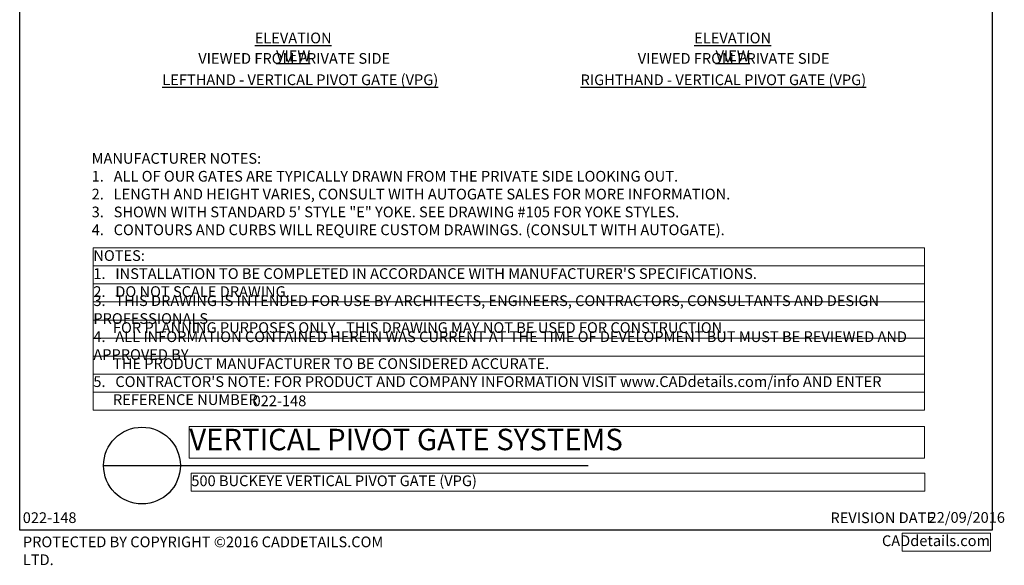
# Model space of a CAD drawing. Extents: x 0 to 219, y -8 to 280.
# Drawn here: x 0 to 219, y -8 to 113 of the extents above; entities that cross this region are included whole.
import ezdxf

# ---------------------------------------------------------------- set-up
doc = ezdxf.new("R2010")
doc.units = 0
doc.header["$LTSCALE"] = 10
doc.header["$MEASUREMENT"] = 0
doc.layers.get('0').update_dxf_attribs({"linetype": 'CONTINUOUS'})
doc.layers.get('Defpoints').update_dxf_attribs({"linetype": 'CONTINUOUS'})
for name, color, linetype in [('CADdetails-1-FINE', 1, 'CONTINUOUS'), ('CADdetails-2-FINELIGHT', 2, 'CONTINUOUS'), ('CADdetails-7-VERYFINE', 7, 'CONTINUOUS'), ('Company LOGO$0$CADdetails-7-FRAME', 7, 'CONTINUOUS'), ('Company LOGO$0$CADdetails-7-VERYFINE', 7, 'CONTINUOUS'), ('Company LOGO$0$CADdetails-FRAME', 7, 'CONTINUOUS')]:
    doc.layers.add(name, color=color, linetype=linetype)
doc.styles.add('CADdetails-DETAILTITLE', font='ARIALN.TTF', dxfattribs={"height": 4.77})
doc.styles.add('CADdetails-DIMENSIONS', font='ARIALN.TTF', dxfattribs={"height": 2.38})
doc.styles.add('CADdetails-NOTES', font='ARIALN.TTF', dxfattribs={"height": 2.38})
doc.styles.add('Company LOGO$0$CADdetails-DIMENSIONS', font='ARIALN.TTF', dxfattribs={"height": 2.38})
doc.styles.add('Company LOGO$0$CADdetails-NOTES', font='ARIALN.TTF', dxfattribs={"height": 2.38})

# ---------------------------------------------------------------- blocks, each defined once
blk = doc.blocks.new('*T1')
at = {"layer": 'Defpoints', "color": 8, "linetype": 'ByBlock', "lineweight": 0, "transparency": 16777216}
for p, q in [((0, 0), (162.95, 0)), ((0, 0), (0, -4)), ((162.95, 0), (162.95, -4)), ((0, -4), (162.95, -4))]:
    blk.add_line(p, q, dxfattribs=at)
at = {"layer": 'CADdetails-1-FINE', "transparency": 16777216, "insert": (0.06, -2), "char_height": 2.38, "width": 162.8336, "attachment_point": 4, "style": 'CADdetails-NOTES'}
blk.add_mtext('500 BUCKEYE VERTICAL PIVOT GATE (VPG)', dxfattribs=at)
blk = doc.blocks.new('*T2')
at = {"layer": 'Defpoints', "color": 8, "linetype": 'ByBlock', "lineweight": 0, "transparency": 16777216}
for p, q in [((0, 0), (163.34, 0)), ((0, 0), (0, -7)), ((163.34, 0), (163.34, -7)), ((0, -7), (163.34, -7))]:
    blk.add_line(p, q, dxfattribs=at)
at = {"layer": 'CADdetails-2-FINELIGHT', "transparency": 16777216, "insert": (0.06, -3.5), "char_height": 4.77, "width": 163.225, "attachment_point": 4, "style": 'CADdetails-DETAILTITLE'}
blk.add_mtext('VERTICAL PIVOT GATE SYSTEMS', dxfattribs=at)
blk = doc.blocks.new('*T27')
at = {"layer": 'Defpoints', "color": 8, "linetype": 'ByBlock', "lineweight": 0, "transparency": 16777216}
for p, q in [((0, 0), (19.6, 0)), ((0, 0), (0, -4)), ((19.6, 0), (19.6, -4)), ((0, -4), (19.6, -4))]:
    blk.add_line(p, q, dxfattribs=at)
at = {"layer": 'Company LOGO$0$CADdetails-7-FRAME', "transparency": 16777216, "insert": (19.54, -2), "char_height": 2.38, "width": 19.4793, "attachment_point": 6, "style": 'Company LOGO$0$CADdetails-NOTES'}
blk.add_mtext('CADdetails.com', dxfattribs=at)
blk = doc.blocks.new('*T28')
at = {"layer": 'Defpoints', "color": 8, "linetype": 'ByBlock', "lineweight": 0, "transparency": 16777216}
for p, q in [((0, 0), (184.71, 0)), ((0, 0), (0, -36)), ((184.71, 0), (184.71, -36)), ((0, -4), (184.71, -4)), ((0, -8), (184.71, -8)), ((0, -12), (184.71, -12)), ((0, -16), (184.71, -16)), ((0, -20), (184.71, -20)), ((0, -24), (184.71, -24)), ((0, -28), (184.71, -28)), ((0, -32), (184.71, -32)), ((0, -36), (184.71, -36))]:
    blk.add_line(p, q, dxfattribs=at)
at = {"transparency": 16777216, "char_height": 2.38, "width": 184.5948, "attachment_point": 4, "style": 'Company LOGO$0$CADdetails-NOTES'}
for s, insert in [('NOTES:', (0.06, -2)), ("1.   INSTALLATION TO BE COMPLETED IN ACCORDANCE WITH MANUFACTURER'S SPECIFICATIONS.", (0.06, -6)), ('2.   DO NOT SCALE DRAWING.', (0.06, -10)), ('3.   THIS DRAWING IS INTENDED FOR USE BY ARCHITECTS, ENGINEERS, CONTRACTORS, CONSULTANTS AND DESIGN PROFESSIONALS', (0.06, -14)), ('      FOR PLANNING PURPOSES ONLY.  THIS DRAWING MAY NOT BE USED FOR CONSTRUCTION.', (0.06, -18)), ('4.   ALL INFORMATION CONTAINED HEREIN WAS CURRENT AT THE TIME OF DEVELOPMENT BUT MUST BE REVIEWED AND APPROVED BY', (0.06, -22)), ('      THE PRODUCT MANUFACTURER TO BE CONSIDERED ACCURATE.', (0.06, -26)), ("5.   CONTRACTOR'S NOTE: FOR PRODUCT AND COMPANY INFORMATION VISIT www.CADdetails.com/info AND ENTER", (0.06, -30)), ('      REFERENCE NUMBER', (0.06, -34))]:
    blk.add_mtext(s, dxfattribs=dict(at, insert=insert))
blk = doc.blocks.new('Company LOGO')
at = {"layer": 'Company LOGO$0$CADdetails-FRAME'}
for p, q in [((0, 0), (0, 280)), ((216, 280), (216, 0)), ((216, 0), (0, 0))]:
    blk.add_line(p, q, dxfattribs=at)
for name, p in [('*T28', (16.3, 62.65)), ('*T27', (196, -0.69))]:
    blk.add_blockref(name, p)
at = {"layer": 'Company LOGO$0$CADdetails-7-FRAME', "insert": (201.88, 3.98), "char_height": 2.38, "attachment_point": 1, "style": 'Company LOGO$0$CADdetails-DIMENSIONS'}
blk.add_mtext_dynamic_manual_height_columns('22/09/2016', width=13.6761, gutter_width=23.85, heights=[0], dxfattribs=at)
at = {"layer": 'Company LOGO$0$CADdetails-7-VERYFINE', "insert": (180.08, 3.91), "char_height": 2.38, "attachment_point": 1, "style": 'Company LOGO$0$CADdetails-NOTES'}
blk.add_mtext_dynamic_manual_height_columns('REVISION DATE', width=24.5006, gutter_width=11.9, heights=[0], dxfattribs=at)
at = {"layer": 'Company LOGO$0$CADdetails-7-VERYFINE', "insert": (0.71, -1.45), "char_height": 2.38, "width": 82.1295, "attachment_point": 1, "style": 'Company LOGO$0$CADdetails-NOTES'}
blk.add_mtext('PROTECTED BY COPYRIGHT ©2016 CADDETAILS.COM LTD.', dxfattribs=at)

msp = doc.modelspace()

# ---------------------------------------------------------------- linework, layer by layer
at = {"layer": 'CADdetails-2-FINELIGHT'}
msp.add_line((18.629, 14.322), (126.28, 14.322), dxfattribs=at)
msp.add_circle((27.156, 14.322), 8.527, dxfattribs=at)

# ---------------------------------------------------------------- block references
for name, p in [('Company LOGO', (0, 0)), ('*T2', (37.613, 22.987)), ('*T1', (38.065, 12.622))]:
    msp.add_blockref(name, p)

# ---------------------------------------------------------------- texts
at = {"layer": 'CADdetails-2-FINELIGHT', "char_height": 2.38, "attachment_point": 2, "style": 'CADdetails-NOTES'}
for insert in [(60.746, 110.486), (158.36, 110.486)]:
    msp.add_mtext_dynamic_manual_height_columns('{\\LELEVATION VIEW}', width=25.15629, gutter_width=11.9, heights=[0], dxfattribs=dict(at, insert=insert))
at = {"layer": 'CADdetails-2-FINELIGHT', "char_height": 2.38, "width": 66.58835, "attachment_point": 2, "style": 'CADdetails-NOTES'}
for s, insert in [('{\\LLEFTHAND - VERTICAL PIVOT GATE (VPG)}', (62.327, 101.209)), ('{\\LRIGHTHAND - VERTICAL PIVOT GATE (VPG)}', (156.3, 101.196))]:
    msp.add_mtext(s, dxfattribs=dict(at, insert=insert))
at = {"layer": 'CADdetails-7-VERYFINE', "char_height": 2.38, "style": 'CADdetails-NOTES'}
for s, width, insert, attachment_point in [('VIEWED FROM PRIVATE SIDE', 43.34155, (60.973, 105.943), 2), ('VIEWED FROM PRIVATE SIDE', 43.34155, (158.587, 105.943), 2), ('022-148', 53.65333, (51.726, 29.886), 1), ('022-148', 53.65333, (0.679, 3.934), 1)]:
    msp.add_mtext_dynamic_manual_height_columns(s, width=width, gutter_width=11.9, heights=[0], dxfattribs=dict(at, insert=insert, attachment_point=attachment_point))
at = {"layer": 'CADdetails-7-VERYFINE', "insert": (15.984, 83.739), "char_height": 2.38, "width": 172.6085, "attachment_point": 1, "style": 'CADdetails-DIMENSIONS'}
msp.add_mtext('MANUFACTURER NOTES:\\P1.   ALL OF OUR GATES ARE TYPICALLY DRAWN FROM THE PRIVATE SIDE LOOKING OUT.\\P2.   LENGTH AND HEIGHT VARIES, CONSULT WITH AUTOGATE SALES FOR MORE INFORMATION.\\P3.   SHOWN WITH STANDARD 5\' STYLE "E" YOKE. SEE DRAWING #105 FOR YOKE STYLES.\\P4.   CONTOURS AND CURBS WILL REQUIRE CUSTOM DRAWINGS. (CONSULT WITH AUTOGATE).', dxfattribs=at)

doc.saveas('drawing.dxf')
